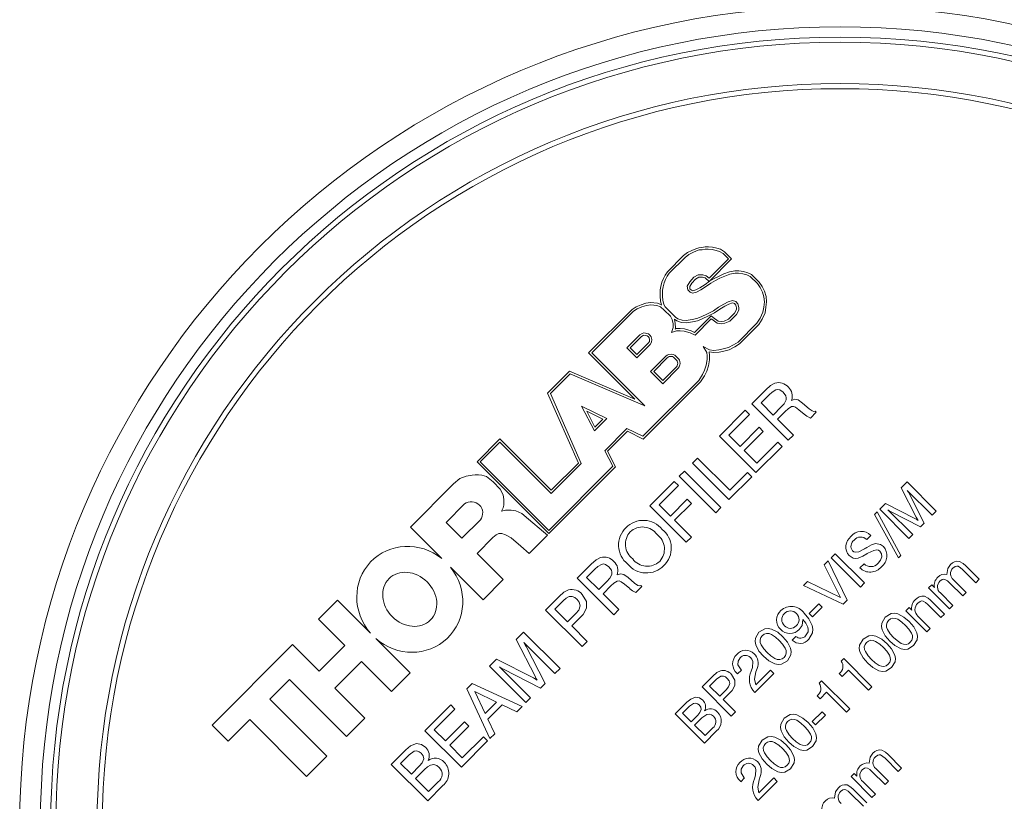
# Paper-space layout 'Sheet1' of a CAD drawing. Units: millimetres. Extents: x 2 to 278, y 1 to 215.
# Drawn here: x 208 to 231, y 153 to 172 of the extents above; entities that cross this region are included whole.
import ezdxf

# ---------------------------------------------------------------- set-up
doc = ezdxf.new("R2010")
doc.units = ezdxf.units.MM

psp = doc.layouts.new('Sheet1')

# ---------------------------------------------------------------- linework, layer by layer
at = {"color": 7, "linetype": 'Continuous', "lineweight": 0}
for p, q in [((223.613838, 165.992818), (223.708251, 166.064669)), ((223.708251, 166.064669), (223.812768, 166.120061)), ((223.73825, 166.017756), (223.83588, 166.069497)), ((223.812768, 166.120061), (223.90991, 166.157749)), ((223.83588, 166.069497), (223.929446, 166.105797)), ((223.90991, 166.157749), (223.983851, 166.184678)), ((223.929446, 166.105797), (223.996078, 166.130065)), ((223.983851, 166.184678), (224.05669, 166.191342)), ((223.996078, 166.130065), (224.063806, 166.136261)), ((224.05669, 166.191342), (224.13461, 166.204373)), ((224.063806, 166.136261), (224.139235, 166.148876)), ((224.13461, 166.204373), (224.214918, 166.20442)), ((224.139235, 166.148876), (224.212271, 166.148919)), ((224.212271, 166.148919), (224.308235, 166.139687)), ((224.214918, 166.20442), (224.317024, 166.194598)), ((224.308235, 166.139687), (224.404529, 166.117998)), ((224.317024, 166.194598), (224.418795, 166.171675)), ((224.404529, 166.117998), (224.483348, 166.093791)), ((224.418795, 166.171675), (224.506094, 166.144864)), ((224.483348, 166.093791), (224.573355, 166.039835)), ((224.506094, 166.144864), (224.607755, 166.083922)), ((224.573355, 166.039835), (224.701443, 165.911806)), ((224.607755, 166.083922), (224.779932, 165.911824)), ((223.224057, 165.602857), (223.613838, 165.992818)), ((223.267012, 165.567324), (223.650437, 165.950927)), ((223.650437, 165.950927), (223.73825, 166.017756)), ((224.701443, 165.911806), (224.231894, 165.44204)), ((224.779932, 165.911824), (224.233451, 165.36509)), ((223.167132, 165.519126), (223.224057, 165.602857)), ((223.215299, 165.491259), (223.267012, 165.567324)), ((224.589649, 165.547715), (224.723517, 165.596766)), ((224.723517, 165.596766), (224.856091, 165.623357)), ((224.73861, 165.543188), (224.861618, 165.567861)), ((224.856091, 165.623357), (224.950262, 165.623411)), ((224.861618, 165.567861), (224.946349, 165.567909)), ((224.946349, 165.567909), (225.054273, 165.552554)), ((224.950262, 165.623411), (225.065963, 165.60695)), ((225.065963, 165.60695), (225.169093, 165.577068)), ((225.169093, 165.577068), (225.261681, 165.532539)), ((223.065062, 165.246038), (223.090332, 165.34806)), ((223.090332, 165.34806), (223.128303, 165.439128)), ((223.119236, 165.233915), (223.143187, 165.330608)), ((223.128303, 165.439128), (223.167132, 165.519126)), ((223.143187, 165.330608), (223.178921, 165.416312)), ((223.178921, 165.416312), (223.215299, 165.491259)), ((223.766232, 165.359319), (223.705538, 165.255767)), ((223.810974, 165.325899), (223.763028, 165.244096)), ((223.866952, 165.466797), (223.766232, 165.359319)), ((223.90196, 165.422991), (223.810974, 165.325899)), ((223.969561, 165.527004), (223.866952, 165.466797)), ((223.984656, 165.471513), (223.90196, 165.422991)), ((224.083039, 165.527069), (223.969561, 165.527004)), ((224.075638, 165.471565), (223.984656, 165.471513)), ((224.135787, 165.455195), (224.075638, 165.471565)), ((224.163451, 165.505185), (224.083039, 165.527069)), ((224.233451, 165.36509), (224.135787, 165.455195)), ((224.137145, 165.29546), (224.246248, 165.372532)), ((224.231894, 165.44204), (224.163451, 165.505185)), ((224.168435, 165.249613), (224.276588, 165.326012)), ((224.246248, 165.372532), (224.360004, 165.440845)), ((224.276588, 165.326012), (224.386477, 165.392005)), ((224.360004, 165.440845), (224.473349, 165.495962)), ((224.386477, 165.392005), (224.496773, 165.445638)), ((224.473349, 165.495962), (224.589649, 165.547715)), ((224.496773, 165.445638), (224.610502, 165.496248)), ((224.610502, 165.496248), (224.73861, 165.543188)), ((225.054273, 165.552554), (225.149206, 165.525047)), ((225.149206, 165.525047), (225.229121, 165.486613)), ((225.229121, 165.486613), (225.402794, 165.31302)), ((225.261681, 165.532539), (225.445772, 165.348533)), ((225.445772, 165.348533), (225.515361, 165.24583)), ((223.048407, 165.077643), (223.048417, 165.16285)), ((223.048417, 165.16285), (223.065062, 165.246038)), ((223.103907, 165.076431), (223.103916, 165.157349)), ((223.103916, 165.157349), (223.119236, 165.233915)), ((223.705538, 165.255767), (223.717561, 165.163508)), ((223.717561, 165.163508), (223.775938, 165.105159)), ((223.763028, 165.244096), (223.770155, 165.189409)), ((223.770155, 165.189409), (223.807608, 165.151974)), ((223.775938, 165.105159), (223.834939, 165.079905)), ((223.807608, 165.151974), (223.838054, 165.138943)), ((223.834939, 165.079905), (223.92993, 165.109187)), ((223.838054, 165.138943), (223.909193, 165.160872)), ((223.909193, 165.160872), (224.007903, 165.210281)), ((223.92993, 165.109187), (224.035692, 165.162126)), ((224.007903, 165.210281), (224.137145, 165.29546)), ((224.035692, 165.162126), (224.168435, 165.249613)), ((225.402794, 165.31302), (225.467359, 165.217731)), ((225.467359, 165.217731), (225.52305, 165.106357)), ((225.515361, 165.24583), (225.574653, 165.127252)), ((225.52305, 165.106357), (225.559868, 164.989743)), ((225.574653, 165.127252), (225.614478, 165.001115)), ((222.701797, 164.838412), (222.816775, 164.852391)), ((222.816775, 164.852391), (222.983825, 164.839123)), ((223.045145, 165.002824), (223.048407, 165.077643)), ((223.055132, 164.899506), (223.045145, 165.002824)), ((223.083485, 164.795518), (223.055132, 164.899506)), ((223.100762, 165.004291), (223.103907, 165.076431)), ((223.10992, 164.909549), (223.100762, 165.004291)), ((223.137031, 164.810114), (223.10992, 164.909549)), ((224.692057, 164.870708), (224.586332, 164.817788)), ((224.801379, 164.902509), (224.692057, 164.870708)), ((224.801152, 164.844642), (224.712395, 164.818824)), ((224.849472, 164.830173), (224.801152, 164.844642)), ((224.880842, 164.878715), (224.801379, 164.902509)), ((224.931529, 164.820251), (224.880842, 164.878715)), ((225.57201, 164.87427), (225.55645, 164.746787)), ((225.559868, 164.989743), (225.57201, 164.87427)), ((225.627865, 164.873805), (225.611448, 164.739305)), ((225.614478, 165.001115), (225.627865, 164.873805)), ((221.314805, 163.635226), (222.368535, 164.689443)), ((221.393294, 163.635244), (222.403576, 164.645993)), ((222.368535, 164.689443), (222.462519, 164.749911)), ((222.403576, 164.645993), (222.488508, 164.700636)), ((222.462519, 164.749911), (222.587356, 164.802543)), ((222.488508, 164.700636), (222.60648, 164.750375)), ((222.587356, 164.802543), (222.701797, 164.838412)), ((222.60648, 164.750375), (222.713544, 164.783931)), ((222.713544, 164.783931), (222.817939, 164.796623)), ((222.817939, 164.796623), (222.970355, 164.784518)), ((222.970355, 164.784518), (223.052101, 164.74953)), ((222.983825, 164.839123), (223.080972, 164.797542)), ((223.052101, 164.74953), (223.146994, 164.673051)), ((223.080972, 164.797542), (223.083485, 164.795518)), ((223.17163, 164.752458), (223.137031, 164.810114)), ((223.146994, 164.673051), (223.29639, 164.523724)), ((223.422932, 164.501272), (223.17163, 164.752458)), ((224.33655, 164.657557), (224.197945, 164.581879)), ((224.365022, 164.609869), (224.222476, 164.532039)), ((224.463603, 164.740208), (224.33655, 164.657557)), ((224.493564, 164.693489), (224.365022, 164.609869)), ((224.586332, 164.817788), (224.463603, 164.740208)), ((224.613648, 164.769396), (224.493564, 164.693489)), ((224.712395, 164.818824), (224.613648, 164.769396)), ((224.848706, 164.596139), (224.895681, 164.690095)), ((224.881835, 164.792845), (224.849472, 164.830173)), ((224.900656, 164.730617), (224.881835, 164.792845)), ((224.894322, 164.56327), (224.949601, 164.673834)), ((224.895681, 164.690095), (224.900656, 164.730617)), ((224.957169, 164.735475), (224.931529, 164.820251)), ((224.949601, 164.673834), (224.957169, 164.735475)), ((225.537905, 164.623245), (225.47005, 164.475195)), ((225.591626, 164.60725), (225.518879, 164.448528)), ((225.55645, 164.746787), (225.537905, 164.623245)), ((225.611448, 164.739305), (225.591626, 164.60725)), ((223.29639, 164.523724), (223.337251, 164.447847)), ((223.337251, 164.447847), (223.35942, 164.340588)), ((223.392473, 164.454865), (223.414802, 164.346836)), ((223.452759, 164.413648), (223.392473, 164.454865)), ((223.478909, 164.463001), (223.422932, 164.501272)), ((223.565618, 164.369251), (223.452759, 164.413648)), ((223.576889, 164.424458), (223.478909, 164.463001)), ((223.684834, 164.365914), (223.565618, 164.369251)), ((223.681301, 164.421535), (223.576889, 164.424458)), ((223.821794, 164.44347), (223.681301, 164.421535)), ((223.831869, 164.388871), (223.684834, 164.365914)), ((223.93556, 164.467728), (223.821794, 164.44347)), ((223.952393, 164.41457), (223.831869, 164.388871)), ((223.881253, 164.132941), (224.281612, 164.533485)), ((223.893734, 164.066922), (224.285751, 164.459119)), ((224.039428, 164.512044), (223.93556, 164.467728)), ((224.061507, 164.461124), (223.952393, 164.41457)), ((224.197945, 164.581879), (224.039428, 164.512044)), ((224.222476, 164.532039), (224.061507, 164.461124)), ((224.281612, 164.533485), (224.33257, 164.492745)), ((224.285751, 164.459119), (224.29868, 164.448783)), ((224.29868, 164.448783), (224.429189, 164.351804)), ((224.33257, 164.492745), (224.451225, 164.404575)), ((224.451225, 164.404575), (224.523252, 164.393536)), ((224.523252, 164.393536), (224.59862, 164.405173)), ((224.59862, 164.405173), (224.7023, 164.449666)), ((224.614042, 164.351398), (224.734002, 164.402876)), ((224.7023, 164.449666), (224.848706, 164.596139)), ((224.734002, 164.402876), (224.894322, 164.56327)), ((225.47005, 164.475195), (225.392837, 164.35472)), ((225.518879, 164.448528), (225.436329, 164.319725)), ((223.361294, 164.25082), (223.319681, 164.126)), ((223.319681, 164.126), (223.44523, 164.167921)), ((223.35942, 164.340588), (223.361294, 164.25082)), ((223.416983, 164.242377), (223.407463, 164.213823)), ((223.407463, 164.213823), (223.435265, 164.223105)), ((223.414802, 164.346836), (223.416983, 164.242377)), ((223.435265, 164.223105), (223.53374, 164.226559)), ((223.44523, 164.167921), (223.532048, 164.170965)), ((223.532048, 164.170965), (223.626676, 164.161862)), ((223.53374, 164.226559), (223.637181, 164.216608)), ((223.626676, 164.161862), (223.775796, 164.118454)), ((223.637181, 164.216608), (223.794741, 164.170743)), ((223.794741, 164.170743), (223.881253, 164.132941)), ((224.429189, 164.351804), (224.523283, 164.337382)), ((224.523283, 164.337382), (224.614042, 164.351398)), ((225.392837, 164.35472), (224.937199, 163.898872)), ((225.436329, 164.319725), (224.971788, 163.85497)), ((222.558432, 164.07519), (222.241555, 163.758168)), ((222.593803, 164.032071), (222.320044, 163.758186)), ((222.608102, 164.108329), (222.558432, 164.07519)), ((222.632725, 164.05804), (222.593803, 164.032071)), ((222.652251, 164.123071), (222.608102, 164.108329)), ((222.655017, 164.065483), (222.632725, 164.05804)), ((222.763584, 164.097443), (222.652251, 164.123071)), ((222.735613, 164.04693), (222.655017, 164.065483)), ((222.761801, 164.020754), (222.735613, 164.04693)), ((222.779682, 163.996919), (222.761801, 164.020754)), ((222.803827, 164.057217), (222.763584, 164.097443)), ((222.763979, 163.874866), (222.785554, 163.914937)), ((222.791406, 163.955874), (222.779682, 163.996919)), ((222.785554, 163.914937), (222.791406, 163.955874)), ((222.830231, 164.022023), (222.803827, 164.057217)), ((222.808988, 163.841388), (222.839099, 163.897315)), ((222.848023, 163.959736), (222.830231, 164.022023)), ((222.839099, 163.897315), (222.848023, 163.959736)), ((223.775796, 164.118454), (223.893734, 164.066922)), ((224.937199, 163.898872), (224.825538, 163.830574)), ((222.241555, 163.758168), (222.483792, 163.516043)), ((222.320044, 163.758186), (222.483774, 163.594532)), ((222.483774, 163.594532), (222.763979, 163.874866)), ((222.483792, 163.516043), (222.808988, 163.841388)), ((224.244094, 163.712703), (224.086541, 163.792589)), ((224.086541, 163.792589), (224.177065, 163.646382)), ((224.231401, 163.658476), (224.244234, 163.568578)), ((224.350097, 163.640951), (224.231401, 163.658476)), ((224.351248, 163.696882), (224.244094, 163.712703)), ((224.47627, 163.654305), (224.350097, 163.640951)), ((224.467875, 163.709226), (224.351248, 163.696882)), ((224.577785, 163.731271), (224.467875, 163.709226)), ((224.589994, 163.677115), (224.47627, 163.654305)), ((224.701448, 163.762257), (224.577785, 163.731271)), ((224.721914, 163.71017), (224.589994, 163.677115)), ((224.825538, 163.830574), (224.701448, 163.762257)), ((224.853415, 163.782568), (224.721914, 163.71017)), ((224.971788, 163.85497), (224.853415, 163.782568)), ((222.436842, 162.513708), (221.314805, 163.635226)), ((222.679772, 162.34936), (221.393294, 163.635244)), ((223.181814, 163.554772), (222.813599, 163.186387)), ((223.21787, 163.512338), (222.892088, 163.186406)), ((223.214265, 163.578087), (223.181814, 163.554772)), ((223.250344, 163.597393), (223.214265, 163.578087)), ((223.243677, 163.530879), (223.21787, 163.512338)), ((223.267462, 163.543606), (223.243677, 163.530879)), ((223.31905, 163.60602), (223.250344, 163.597393)), ((223.316871, 163.549811), (223.267462, 163.543606)), ((223.343142, 163.54442), (223.316871, 163.549811)), ((223.360682, 163.597477), (223.31905, 163.60602)), ((223.368317, 163.532686), (223.343142, 163.54442)), ((223.400476, 163.578929), (223.360682, 163.597477)), ((223.456778, 163.445321), (223.368317, 163.532686)), ((223.500762, 163.479886), (223.400476, 163.578929)), ((223.46265, 163.435535), (223.456778, 163.445321)), ((223.4701, 163.413432), (223.46265, 163.435535)), ((223.473275, 163.383772), (223.4701, 163.413432)), ((223.513326, 163.458948), (223.500762, 163.479886)), ((223.524637, 163.425391), (223.513326, 163.458948)), ((223.52932, 163.381642), (223.524637, 163.425391)), ((224.188723, 163.473429), (224.162421, 163.337458)), ((224.177065, 163.646382), (224.188733, 163.56464)), ((224.188733, 163.56464), (224.188723, 163.473429)), ((224.244222, 163.468107), (224.216285, 163.323682)), ((224.244234, 163.568578), (224.244222, 163.468107)), ((220.320946, 162.660074), (220.852469, 163.191842)), ((220.852469, 163.191842), (222.436842, 162.513708)), ((222.813599, 163.186387), (223.111196, 162.888929)), ((222.892088, 163.186406), (223.111177, 162.967417)), ((223.111177, 162.967417), (223.440015, 163.296408)), ((223.111196, 162.888929), (223.483737, 163.261643)), ((223.440015, 163.296408), (223.457725, 163.324757)), ((223.457725, 163.324757), (223.468166, 163.356111)), ((223.468166, 163.356111), (223.473275, 163.383772)), ((223.483737, 163.261643), (223.508296, 163.300956)), ((223.508296, 163.300956), (223.522042, 163.342237)), ((223.522042, 163.342237), (223.52932, 163.381642)), ((224.12338, 163.215455), (224.075781, 163.108208)), ((224.162421, 163.337458), (224.12338, 163.215455)), ((224.175325, 163.195683), (224.124507, 163.081183)), ((224.216285, 163.323682), (224.175325, 163.195683)), ((220.387047, 162.647699), (220.865165, 163.126037)), ((220.865165, 163.126037), (222.679772, 162.34936)), ((223.980731, 162.967795), (222.627758, 161.614198)), ((224.075781, 163.108208), (223.980731, 162.967795)), ((224.124507, 163.081183), (224.023725, 162.932303)), ((224.023725, 162.932303), (222.638889, 161.546828)), ((225.266454, 162.401027), (225.604915, 162.739644)), ((221.067268, 160.966229), (220.320946, 162.660074)), ((221.13337, 160.953854), (220.387047, 162.647699)), ((225.687984, 162.618731), (225.491846, 162.422503)), ((221.141248, 162.347227), (221.754252, 162.044942)), ((221.454164, 161.744715), (221.141248, 162.347227)), ((221.268519, 162.222585), (221.660257, 162.029411)), ((221.468487, 161.837553), (221.268519, 162.222585)), ((224.484738, 161.61895), (225.109261, 162.243762)), ((225.109261, 162.243762), (225.211271, 162.141799)), ((226.150541, 161.517348), (225.266454, 162.401027)), ((225.491846, 162.422503), (225.786542, 162.127944)), ((225.786542, 162.127944), (225.982679, 162.324171)), ((226.535501, 162.150427), (226.407816, 162.257164)), ((226.495778, 162.418485), (226.655163, 162.281124)), ((226.805324, 162.222375), (226.830295, 162.197416)), ((221.754252, 162.044942), (221.454164, 161.744715)), ((221.660257, 162.029411), (221.468487, 161.837553)), ((225.211271, 162.141799), (224.711369, 161.641666)), ((226.075662, 162.213176), (225.889791, 162.02722)), ((225.889791, 162.02722), (226.275163, 161.642027)), ((226.53922, 162.146709), (226.535501, 162.150427)), ((226.830295, 162.197416), (226.686555, 162.053609)), ((222.24267, 161.804093), (221.703483, 161.264657)), ((222.627758, 161.614198), (222.24267, 161.804093)), ((224.983396, 161.369764), (225.445062, 161.831643)), ((225.445062, 161.831643), (225.547072, 161.72968)), ((218.609819, 160.993528), (219.164563, 161.548529)), ((219.164563, 161.548529), (220.407505, 160.30616)), ((222.253801, 161.736723), (221.771469, 161.254167)), ((222.638889, 161.546828), (222.253801, 161.736723)), ((225.368825, 160.735271), (224.484738, 161.61895)), ((224.711369, 161.641666), (224.983396, 161.369764)), ((225.547072, 161.72968), (225.085406, 161.267802)), ((226.275163, 161.642027), (226.150541, 161.517348)), ((218.688308, 160.993546), (219.164582, 161.47004)), ((219.164582, 161.47004), (220.407523, 160.227672)), ((225.085406, 161.267802), (225.391436, 160.961913)), ((226.003261, 161.37), (225.368825, 160.735271)), ((225.391436, 160.961913), (225.901251, 161.471963)), ((225.901251, 161.471963), (226.003261, 161.37)), ((221.703483, 161.264657), (221.900056, 160.886161)), ((221.771469, 161.254167), (221.968043, 160.875671)), ((223.827642, 160.961551), (223.952264, 161.08623)), ((223.952264, 161.08623), (224.734341, 160.304515)), ((220.348634, 159.255516), (218.609819, 160.993528)), ((220.348616, 159.334004), (218.688308, 160.993546)), ((221.900056, 160.886161), (220.348616, 159.334004)), ((221.968043, 160.875671), (220.348634, 159.255516)), ((220.407505, 160.30616), (221.067268, 160.966229)), ((220.407523, 160.227672), (221.13337, 160.953854)), ((224.71173, 160.077873), (223.827642, 160.961551)), ((218.041964, 160.459625), (218.193234, 160.587085)), ((218.193234, 160.587085), (218.34858, 160.649337)), ((218.34858, 160.649337), (218.495753, 160.674829)), ((218.495753, 160.674829), (218.565958, 160.682402)), ((218.565958, 160.682402), (218.643356, 160.677508)), ((218.643356, 160.677508), (218.730596, 160.670984)), ((218.730596, 160.670984), (218.838062, 160.635223)), ((218.838062, 160.635223), (219.005223, 160.507948)), ((223.510424, 160.644187), (223.635046, 160.768865)), ((224.394512, 159.760508), (223.510424, 160.644187)), ((223.635046, 160.768865), (224.519133, 159.885187)), ((225.266862, 160.63326), (224.71173, 160.077873)), ((224.734341, 160.304515), (225.164852, 160.735223)), ((225.164852, 160.735223), (225.266862, 160.63326)), ((216.995, 159.412179), (218.041964, 160.459625)), ((219.005223, 160.507948), (219.172379, 160.332908)), ((219.172379, 160.332908), (219.244009, 160.197615)), ((222.796683, 159.930116), (223.385803, 160.519508)), ((223.487813, 160.417544), (223.023315, 159.952832)), ((223.385803, 160.519508), (223.487813, 160.417544)), ((228.88773, 160.365815), (229.030195, 160.508346)), ((229.253913, 159.65001), (228.88773, 160.365815)), ((229.030195, 160.508346), (229.737465, 159.801402)), ((219.244009, 160.197615), (219.255937, 160.082191)), ((219.255937, 160.082191), (219.263882, 159.946863)), ((223.295342, 159.680931), (223.700893, 160.086669)), ((223.700893, 160.086669), (223.802903, 159.984706)), ((229.637768, 159.701659), (229.0352, 160.303948)), ((229.08097, 160.225911), (229.447437, 159.51124)), ((217.858956, 159.52791), (218.305914, 159.975075)), ((219.243972, 159.879185), (219.204159, 159.799554)), ((219.263882, 159.946863), (219.243972, 159.879185)), ((223.680771, 159.046437), (222.796683, 159.930116)), ((223.023315, 159.952832), (223.295342, 159.680931)), ((223.802903, 159.984706), (223.397352, 159.578968)), ((224.519133, 159.885187), (224.394512, 159.760508)), ((228.368568, 159.846413), (228.507351, 159.985261)), ((229.075838, 159.13947), (228.368568, 159.846413)), ((228.507351, 159.985261), (229.221342, 159.617424)), ((219.204159, 159.799554), (219.303671, 159.819514)), ((219.303671, 159.819514), (219.435025, 159.82357)), ((219.435025, 159.82357), (219.554433, 159.807718)), ((219.554433, 159.807718), (219.69374, 159.740132)), ((219.69374, 159.740132), (219.85692, 159.608873)), ((219.85692, 159.608873), (220.223079, 159.298615)), ((228.244088, 159.721876), (228.305125, 159.78294)), ((228.822114, 158.668007), (228.244088, 159.721876)), ((228.305125, 159.78294), (228.880742, 158.726663)), ((228.563904, 159.832436), (229.166472, 159.230145)), ((229.356803, 159.420564), (228.641396, 159.786134)), ((229.737465, 159.801402), (229.637768, 159.701659)), ((217.75656, 158.65097), (216.995, 159.412179)), ((218.244809, 159.142235), (217.858956, 159.52791)), ((218.691341, 159.588973), (218.244809, 159.142235)), ((223.397352, 159.578968), (223.805392, 159.171116)), ((229.447437, 159.51124), (229.356803, 159.420564)), ((218.993123, 159.15859), (218.610962, 158.776252)), ((219.07274, 159.223691), (218.993123, 159.15859)), ((219.14232, 159.260033), (219.07274, 159.223691)), ((219.213406, 159.255538), (219.14232, 159.260033)), ((219.301127, 159.228366), (219.213406, 159.255538)), ((219.43724, 159.149798), (219.301127, 159.228366)), ((219.670137, 158.950289), (219.43724, 159.149798)), ((220.314618, 159.21508), (219.876724, 158.776984)), ((220.223079, 159.298615), (220.314618, 159.21508)), ((223.805392, 159.171116), (223.680771, 159.046437)), ((228.151143, 159.21178), (228.051871, 159.111612)), ((229.166472, 159.230145), (229.075838, 159.13947)), ((219.876724, 158.776984), (219.670137, 158.950289)), ((218.610962, 158.776252), (219.247749, 158.139759)), ((227.190329, 158.66763), (227.290026, 158.767373)), ((227.897599, 157.960687), (227.190329, 158.66763)), ((227.290026, 158.767373), (227.997296, 158.06043)), ((228.880742, 158.726663), (228.822114, 158.668007)), ((218.758104, 157.649888), (217.968712, 158.438916)), ((221.040654, 158.173275), (221.379114, 158.511893)), ((227.019116, 158.496338), (227.117822, 158.59509)), ((227.416479, 157.709717), (227.019116, 158.496338)), ((227.117822, 158.59509), (227.580381, 157.643322)), ((227.888427, 158.423024), (227.988124, 158.522767)), ((230.450828, 158.472059), (230.775843, 158.147193)), ((221.924741, 157.289596), (221.040654, 158.173275)), ((221.462183, 158.39098), (221.266046, 158.194752)), ((221.266046, 158.194752), (221.560742, 157.900192)), ((222.269977, 158.190734), (222.429363, 158.053372)), ((230.694273, 158.065585), (230.376483, 158.383228)), ((219.247749, 158.139759), (218.758104, 157.649888)), ((221.560742, 157.900192), (221.756879, 158.09642)), ((221.849861, 157.985425), (221.663991, 157.799469)), ((222.3097, 157.922675), (222.182016, 158.029412)), ((222.604495, 157.969664), (222.460755, 157.825858)), ((222.579523, 157.994623), (222.604495, 157.969664)), ((226.519639, 157.996631), (226.619903, 158.096941)), ((227.480683, 157.543578), (226.519639, 157.996631)), ((226.619903, 158.096941), (227.416479, 157.709717)), ((227.997296, 158.06043), (227.897599, 157.960687)), ((229.552053, 157.938405), (229.629941, 158.016329)), ((230.059836, 157.430855), (229.552053, 157.938405)), ((229.629941, 158.016329), (229.693981, 157.952319)), ((230.377054, 157.74822), (230.059265, 158.065863)), ((230.153303, 158.135009), (230.458625, 157.829828)), ((230.775843, 158.147193), (230.694273, 158.065585)), ((220.270266, 157.402533), (220.597575, 157.729992)), ((221.663991, 157.799469), (222.049363, 157.414275)), ((222.31342, 157.918957), (222.3097, 157.922675)), ((229.836085, 157.817644), (230.141407, 157.512463)), ((230.458625, 157.829828), (230.377054, 157.74822)), ((215.230452, 157.640891), (214.769081, 157.179307)), ((216.03104, 156.840673), (215.230452, 157.640891)), ((220.704896, 157.633342), (220.496898, 157.425249)), ((226.655778, 157.316752), (226.891426, 157.552508)), ((226.973034, 157.470938), (226.737386, 157.235181)), ((226.891426, 157.552508), (226.973034, 157.470938)), ((227.580381, 157.643322), (227.480683, 157.543578)), ((228.999187, 157.385283), (229.077075, 157.463208)), ((229.077075, 157.463208), (229.142531, 157.397781)), ((229.851378, 157.222302), (229.53288, 157.540653)), ((229.597449, 157.639255), (229.932949, 157.30391)), ((230.141407, 157.512463), (230.059836, 157.430855)), ((221.154354, 156.518853), (220.270266, 157.402533)), ((220.496898, 157.425249), (220.802928, 157.11936)), ((220.802928, 157.11936), (221.002075, 157.318598)), ((222.049363, 157.414275), (221.924741, 157.289596)), ((226.737386, 157.235181), (226.655778, 157.316752)), ((229.50697, 156.877734), (228.999187, 157.385283)), ((229.293703, 157.254044), (229.588541, 156.959342)), ((229.932949, 157.30391), (229.851378, 157.222302)), ((214.769081, 157.179307), (215.405065, 156.543616)), ((221.085144, 157.197685), (220.904939, 157.017397)), ((220.904939, 157.017397), (221.278975, 156.643533)), ((219.559712, 156.69165), (219.737793, 156.869814)), ((219.737793, 156.869814), (220.62188, 155.986134)), ((226.24798, 156.673009), (226.338614, 156.763684)), ((229.588541, 156.959342), (229.50697, 156.877734)), ((214.139941, 156.563853), (212.189599, 154.612611)), ((214.782913, 155.921177), (214.139941, 156.563853)), ((215.405065, 156.543616), (214.782913, 155.921177)), ((216.991638, 155.880517), (216.159211, 156.71256)), ((220.017441, 155.796894), (219.559712, 156.69165)), ((220.497259, 155.861455), (219.744049, 156.614317)), ((219.801262, 156.51677), (220.259345, 155.623431)), ((221.278975, 156.643533), (221.154354, 156.518853)), ((215.167296, 155.50901), (215.810419, 156.15243)), ((215.810419, 156.15243), (216.537258, 155.425927)), ((218.91076, 156.042398), (219.084238, 156.215957)), ((219.794847, 155.158719), (218.91076, 156.042398)), ((219.084238, 156.215957), (219.976727, 155.756161)), ((219.154929, 156.024926), (219.908139, 155.272063)), ((227.43355, 156.163491), (227.494586, 156.224556)), ((227.494586, 156.224556), (228.174653, 155.544802)), ((216.537258, 155.425927), (216.991638, 155.880517)), ((220.146053, 155.510087), (219.251794, 155.967049)), ((220.62188, 155.986134), (220.497259, 155.861455)), ((224.063463, 155.539321), (224.32531, 155.801288)), ((224.92461, 155.856811), (224.91285, 155.868565)), ((225.015244, 155.947486), (224.92461, 155.856811)), ((225.007309, 155.955417), (225.015244, 155.947486)), ((225.256051, 155.924312), (225.28096, 156.012423)), ((225.803958, 155.866079), (225.341726, 155.403634)), ((225.362647, 155.587781), (225.72235, 155.94765)), ((225.395559, 155.987377), (225.368383, 155.901816)), ((225.72235, 155.94765), (225.803958, 155.866079)), ((227.458425, 155.789405), (227.385884, 155.861912)), ((227.612502, 155.943553), (227.458425, 155.789405)), ((228.093083, 155.463194), (227.612502, 155.943553)), ((213.587603, 155.242489), (214.062955, 155.718061)), ((214.062955, 155.718061), (215.446745, 154.33491)), ((218.360938, 155.492323), (218.492818, 155.624263)), ((218.492818, 155.624263), (219.704213, 155.068043)), ((220.259345, 155.623431), (220.146053, 155.510087)), ((224.411166, 155.723968), (224.244768, 155.557494)), ((224.244768, 155.557494), (224.489593, 155.312782)), ((226.898811, 155.628505), (226.959847, 155.689569)), ((226.959847, 155.689569), (227.639914, 155.009816)), ((228.174653, 155.544802), (228.093083, 155.463194)), ((215.894134, 154.782507), (215.167296, 155.50901)), ((218.922496, 154.285966), (218.360938, 155.492323)), ((218.554302, 155.430397), (218.810277, 154.899099)), ((219.083948, 155.172897), (218.554302, 155.430397)), ((224.770733, 154.832377), (224.063463, 155.539321)), ((224.489593, 155.312782), (224.64891, 155.472173)), ((224.715365, 155.375443), (224.571201, 155.231212)), ((225.341726, 155.403634), (225.3362, 155.409157)), ((226.923685, 155.254419), (226.851145, 155.326926)), ((227.077763, 155.408567), (226.923685, 155.254419)), ((227.558344, 154.928208), (227.077763, 155.408567)), ((214.971392, 153.859339), (213.587603, 155.242489)), ((217.347326, 154.478243), (217.97185, 155.103055)), ((217.97185, 155.103055), (218.07386, 155.001092)), ((218.810277, 154.899099), (219.083948, 155.172897)), ((219.221185, 155.106177), (218.87529, 154.760121)), ((219.574812, 154.938582), (219.221185, 155.106177)), ((219.704213, 155.068043), (219.574812, 154.938582)), ((219.908139, 155.272063), (219.794847, 155.158719)), ((223.4109, 154.886456), (223.691298, 155.166984)), ((223.760586, 155.073087), (223.592205, 154.904629)), ((224.571201, 155.231212), (224.87043, 154.93212)), ((218.07386, 155.001092), (217.573958, 154.50096)), ((224.11817, 154.179513), (223.4109, 154.886456)), ((223.592205, 154.904629), (223.800759, 154.696171)), ((223.800759, 154.696171), (223.961776, 154.857262)), ((224.87043, 154.93212), (224.770733, 154.832377)), ((226.733438, 154.701381), (226.969086, 154.937137)), ((227.050694, 154.855567), (226.815046, 154.61981)), ((226.969086, 154.937137), (227.050694, 154.855567)), ((227.639914, 155.009816), (227.558344, 154.928208)), ((212.189599, 154.612611), (212.580974, 154.221417)), ((212.580974, 154.221417), (213.105259, 154.745945)), ((213.105259, 154.745945), (214.482059, 153.36978)), ((215.446745, 154.33491), (215.894134, 154.782507)), ((217.845985, 154.229058), (218.307651, 154.690937)), ((218.409661, 154.588974), (217.947995, 154.127095)), ((218.307651, 154.690937), (218.409661, 154.588974)), ((218.87529, 154.760121), (219.042339, 154.405863)), ((224.058112, 154.790426), (223.882367, 154.614601)), ((223.882367, 154.614601), (224.136259, 154.360826)), ((226.815046, 154.61981), (226.733438, 154.701381)), ((218.231414, 153.594564), (217.347326, 154.478243)), ((217.573958, 154.50096), (217.845985, 154.229058)), ((219.042339, 154.405863), (218.922496, 154.285966)), ((224.412305, 154.473783), (224.11817, 154.179513)), ((224.136259, 154.360826), (224.322483, 154.547136)), ((217.947995, 154.127095), (218.254026, 153.821206)), ((218.865851, 154.229293), (218.231414, 153.594564)), ((218.254026, 153.821206), (218.763841, 154.331256)), ((218.763841, 154.331256), (218.865851, 154.229293)), ((216.531623, 153.662163), (216.88212, 154.012822)), ((216.96873, 153.895452), (216.758255, 153.684879)), ((228.570798, 153.898094), (228.895813, 153.573229)), ((214.482059, 153.36978), (214.971392, 153.859339)), ((217.41571, 152.778483), (216.531623, 153.662163)), ((216.758255, 153.684879), (217.018947, 153.424307)), ((228.814243, 153.491621), (228.496453, 153.809264)), ((217.018947, 153.424307), (217.220218, 153.62567)), ((217.340638, 153.542126), (217.120956, 153.322344)), ((225.333711, 153.308941), (225.35862, 153.397052)), ((227.672023, 153.36444), (227.749911, 153.442365)), ((227.749911, 153.442365), (227.813951, 153.378355)), ((228.497025, 153.174256), (228.179235, 153.491899)), ((228.273273, 153.561045), (228.578595, 153.255864)), ((228.895813, 153.573229), (228.814243, 153.491621)), ((217.120956, 153.322344), (217.438321, 153.005125)), ((217.438321, 153.005125), (217.671102, 153.238013)), ((225.00227, 153.24144), (224.99051, 153.253194)), ((225.092904, 153.332116), (225.00227, 153.24144)), ((225.08497, 153.340046), (225.092904, 153.332116)), ((225.881619, 153.250709), (225.419386, 152.788263)), ((225.440308, 152.97241), (225.80001, 153.332279)), ((225.473219, 153.372007), (225.446043, 153.286445)), ((225.80001, 153.332279), (225.881619, 153.250709)), ((228.179807, 152.856891), (227.672023, 153.36444)), ((227.956055, 153.24368), (228.261377, 152.938499)), ((228.578595, 153.255864), (228.497025, 153.174256)), ((217.783379, 153.146322), (217.41571, 152.778483)), ((227.971349, 152.648337), (227.653559, 152.96598)), ((227.727904, 153.054811), (228.052919, 152.729945)), ((228.261377, 152.938499), (228.179807, 152.856891)), ((225.419386, 152.788263), (225.413861, 152.793786))]:
    psp.add_line(p, q, dxfattribs=at)
at = {"color": 7, "linetype": 'Continuous', "lineweight": 0, "flags": 128}
for points in [[(225.604915, 162.739644), (225.720744, 162.845026), (225.829035, 162.902237)], [(226.030758, 162.679365), (225.948404, 162.736866), (225.899105, 162.746954), (225.849613, 162.737944), (225.763072, 162.686377), (225.687984, 162.618731)], [(225.982679, 162.324171), (226.050985, 162.402293), (226.098868, 162.493883), (226.103819, 162.545347), (226.091011, 162.595489), (226.030758, 162.679365)], [(226.229818, 162.484999), (226.308487, 162.51141), (226.389243, 162.494554), (226.495778, 162.418485)], [(226.407816, 162.257164), (226.327799, 162.316302), (226.281929, 162.335423), (226.232826, 162.333634), (226.148891, 162.28071), (226.075662, 162.213176)], [(226.655163, 162.281124), (226.73283, 162.227142), (226.768643, 162.217505), (226.805324, 162.222375)], [(226.686555, 162.053609), (226.59996, 162.098919), (226.53922, 162.146709)], [(229.0352, 160.303948), (229.061654, 160.26073), (229.08097, 160.225911)], [(228.641396, 159.786134), (228.597142, 159.810631), (228.563904, 159.832436)], [(229.221342, 159.617424), (229.263839, 159.595355), (229.296142, 159.57608)], [(229.296142, 159.57608), (229.271332, 159.616825), (229.253913, 159.65001)], [(227.71028, 158.836736), (227.742447, 158.81479), (227.78035, 158.805545), (227.85758, 158.815828), (227.998523, 158.883122)], [(227.998523, 158.883122), (228.025214, 158.89908), (228.04611, 158.911745)], [(228.04611, 158.911745), (228.053018, 158.916146), (228.058573, 158.919398)], [(228.058573, 158.919398), (228.171894, 158.982601), (228.268474, 159.014067)], [(228.268474, 159.014067), (228.383468, 158.994105), (228.458724, 158.940595)], [(221.379114, 158.511893), (221.494943, 158.617274), (221.603234, 158.674485)], [(228.058325, 158.766134), (227.954188, 158.706478), (227.843674, 158.66001), (227.784676, 158.64984), (227.725475, 158.658199), (227.625317, 158.722265)], [(228.07787, 158.77832), (228.06691, 158.77152), (228.058325, 158.766134)], [(228.370219, 158.829665), (228.337261, 158.851328), (228.29857, 158.859386), (228.220529, 158.847128), (228.07787, 158.77832)], [(228.326943, 158.53531), (228.385318, 158.608372), (228.417277, 158.695803), (228.410161, 158.768454), (228.370219, 158.829665)], [(221.804957, 158.451613), (221.722604, 158.509114), (221.673305, 158.519202), (221.623813, 158.510192), (221.537271, 158.458625), (221.462183, 158.39098)], [(221.756879, 158.09642), (221.825185, 158.174542), (221.873067, 158.266131), (221.878019, 158.317596), (221.865211, 158.367738), (221.804957, 158.451613)], [(229.994486, 158.262598), (230.016003, 158.410447), (230.083951, 158.506819)], [(230.376483, 158.383228), (230.325, 158.429223), (230.265463, 158.463722), (230.231458, 158.46862), (230.198073, 158.460318), (230.14233, 158.420144)], [(230.298247, 158.582934), (230.389659, 158.529442), (230.450828, 158.472059)], [(222.004017, 158.257247), (222.082686, 158.283658), (222.163442, 158.266802), (222.269977, 158.190734)], [(222.182016, 158.029412), (222.101998, 158.08855), (222.056128, 158.107671), (222.007026, 158.105882), (221.923091, 158.052959), (221.849861, 157.985425)], [(222.429363, 158.053372), (222.507029, 157.999391), (222.542843, 157.989754), (222.579523, 157.994623)], [(230.059265, 158.065863), (230.007931, 158.111741), (229.948604, 158.146232), (229.914716, 158.151279), (229.881365, 158.143256), (229.825678, 158.103346)], [(220.597575, 157.729992), (220.715607, 157.835612), (220.826122, 157.891701)], [(221.034221, 157.658561), (220.97919, 157.704185), (220.91362, 157.73194), (220.84285, 157.727821), (220.768523, 157.688615), (220.704896, 157.633342)], [(221.159728, 157.782355), (221.265185, 157.609023), (221.266395, 157.449507)], [(222.460755, 157.825858), (222.37416, 157.871167), (222.31342, 157.918957)], [(229.453229, 157.738092), (229.540327, 157.692437), (229.597449, 157.639255)], [(221.002075, 157.318598), (221.073954, 157.403714), (221.112609, 157.506812), (221.088554, 157.590043), (221.034221, 157.658561)], [(221.266395, 157.449507), (221.179907, 157.298255), (221.085144, 157.197685)], [(229.53288, 157.540653), (229.479666, 157.58724), (229.417268, 157.619774), (229.382127, 157.621913), (229.348436, 157.611449), (229.29193, 157.569352)], [(226.534949, 157.328764), (226.65285, 157.190396), (226.73442, 157.028496), (226.750448, 156.939078), (226.741823, 156.848763), (226.649831, 156.694207)], [(228.610249, 156.650182), (228.501233, 156.776561), (228.423797, 156.923914), (228.407756, 157.005722), (228.415196, 157.08864), (228.499913, 157.230347)], [(228.499913, 157.230347), (228.641738, 157.31569), (228.724795, 157.323617), (228.806856, 157.307934), (228.954735, 157.230778), (229.081545, 157.121695)], [(226.507505, 157.174927), (226.484209, 157.028025), (226.416198, 156.93198)], [(226.572896, 156.780453), (226.630077, 156.875403), (226.63557, 156.931026), (226.625497, 156.986074), (226.576292, 157.086459), (226.507505, 157.174927)], [(228.582229, 157.149485), (228.546209, 157.101763), (228.528389, 157.044839), (228.532785, 156.98528), (228.553775, 156.929201), (228.620208, 156.829562), (228.700883, 156.740858)], [(228.990911, 157.03102), (228.90222, 157.111874), (228.802475, 157.178319), (228.746399, 157.199467), (228.686789, 157.203795), (228.62989, 157.185711), (228.582229, 157.149485)], [(229.108148, 156.623809), (229.144348, 156.671221), (229.162667, 156.727867), (229.158615, 156.787298), (229.137655, 156.843217), (229.071522, 156.942667), (228.990911, 157.03102)], [(229.081545, 157.121695), (229.190322, 156.995145), (229.267283, 156.847602), (229.282813, 156.765707), (229.274595, 156.682851), (229.189048, 156.54153)], [(225.550737, 156.282324), (225.441721, 156.408703), (225.364285, 156.556056), (225.348244, 156.637864), (225.355684, 156.720782), (225.440401, 156.862489)], [(225.440401, 156.862489), (225.582226, 156.947832), (225.665283, 156.955759), (225.747344, 156.940076), (225.895223, 156.86292), (226.022033, 156.753838)], [(225.522717, 156.781627), (225.486697, 156.733905), (225.468877, 156.676982), (225.473273, 156.617423), (225.494264, 156.561343), (225.560696, 156.461704), (225.641371, 156.373)], [(225.931399, 156.663162), (225.842708, 156.744016), (225.742963, 156.810461), (225.686887, 156.831609), (225.627277, 156.835937), (225.570378, 156.817853), (225.522717, 156.781627)], [(226.022033, 156.753838), (226.13081, 156.627287), (226.207771, 156.479745), (226.223301, 156.397849), (226.215084, 156.314993), (226.129536, 156.173672)], [(227.965174, 156.695361), (228.106999, 156.780704), (228.190055, 156.78863), (228.272116, 156.772948), (228.419996, 156.695791), (228.546805, 156.586709)], [(228.700883, 156.740858), (228.789327, 156.660537), (228.888708, 156.594502), (228.944641, 156.573728), (229.004015, 156.569802), (229.060675, 156.587781), (229.108148, 156.623809)], [(219.744049, 156.614317), (219.777117, 156.560294), (219.801262, 156.51677)], [(226.048636, 156.255951), (226.084836, 156.303363), (226.103155, 156.360009), (226.099103, 156.419441), (226.078143, 156.475359), (226.01201, 156.574809), (225.931399, 156.663162)], [(228.07551, 156.115196), (227.966494, 156.241575), (227.889057, 156.388928), (227.873017, 156.470736), (227.880456, 156.553654), (227.965174, 156.695361)], [(228.04749, 156.614499), (228.01147, 156.566777), (227.993649, 156.509853), (227.998046, 156.450294), (228.019036, 156.394215), (228.085469, 156.294576), (228.166144, 156.205871)], [(228.456172, 156.496033), (228.367481, 156.576888), (228.267735, 156.643333), (228.211659, 156.664481), (228.15205, 156.668809), (228.095151, 156.650725), (228.04749, 156.614499)], [(228.573409, 156.088823), (228.609608, 156.136235), (228.627928, 156.19288), (228.623876, 156.252312), (228.602916, 156.308231), (228.536782, 156.407681), (228.456172, 156.496033)], [(228.546805, 156.586709), (228.655583, 156.460158), (228.732543, 156.312616), (228.748074, 156.230721), (228.739856, 156.147864), (228.654309, 156.006544)], [(229.189048, 156.54153), (229.047873, 156.456578), (228.965182, 156.448837), (228.883516, 156.464509), (228.73641, 156.541542), (228.610249, 156.650182)], [(226.129536, 156.173672), (225.988361, 156.08872), (225.905671, 156.080979), (225.824004, 156.096651), (225.676898, 156.173684), (225.550737, 156.282324)], [(225.641371, 156.373), (225.729815, 156.292679), (225.829197, 156.226644), (225.885129, 156.205871), (225.944503, 156.201944), (226.001163, 156.219923), (226.048636, 156.255951)], [(219.251794, 155.967049), (219.196478, 155.99767), (219.154929, 156.024926)], [(224.982738, 156.241399), (224.934546, 156.165299), (224.933076, 156.0755), (225.007309, 155.955417)], [(225.28096, 156.012423), (225.29047, 156.15632), (225.269257, 156.209313), (225.234161, 156.254347)], [(228.654309, 156.006544), (228.513134, 155.921592), (228.430443, 155.91385), (228.348776, 155.929523), (228.20167, 156.006556), (228.07551, 156.115196)], [(228.166144, 156.205871), (228.254587, 156.12555), (228.353969, 156.059515), (228.409901, 156.038742), (228.469275, 156.034816), (228.525936, 156.052794), (228.573409, 156.088823)], [(220.070226, 155.704481), (220.039215, 155.755412), (220.017441, 155.796894)], [(224.32531, 155.801288), (224.419735, 155.885784), (224.508148, 155.930655)], [(224.674627, 155.744143), (224.630602, 155.780643), (224.578146, 155.802847), (224.52153, 155.799551), (224.411166, 155.723968)], [(224.775033, 155.843178), (224.859398, 155.704513), (224.860366, 155.5769)], [(225.368383, 155.901816), (225.332633, 155.724875), (225.362647, 155.587781)], [(219.976727, 155.756161), (220.029849, 155.728575), (220.070226, 155.704481)], [(224.64891, 155.472173), (224.706413, 155.540266), (224.737338, 155.622744), (224.718093, 155.689329), (224.674627, 155.744143)], [(224.860366, 155.5769), (224.791176, 155.455898), (224.715365, 155.375443)], [(223.691298, 155.166984), (223.787603, 155.245916), (223.903596, 155.288836), (223.999246, 155.272834), (224.078552, 155.216083)], [(223.993023, 155.102179), (223.953479, 155.132697), (223.905935, 155.147315), (223.856697, 155.140143), (223.760586, 155.073087)], [(223.961776, 154.857262), (224.012358, 154.91822), (224.040781, 154.991499), (224.029765, 155.05213), (223.993023, 155.102179)], [(224.340691, 154.827179), (224.292592, 154.864586), (224.234667, 154.882585), (224.174733, 154.87318), (224.058112, 154.790426)], [(226.052801, 154.782105), (226.194626, 154.867448), (226.277682, 154.875374), (226.359743, 154.859692), (226.507623, 154.782536), (226.634433, 154.673453)], [(226.163137, 154.20194), (226.054121, 154.328319), (225.976684, 154.475672), (225.960644, 154.55748), (225.968084, 154.640398), (226.052801, 154.782105)], [(226.135117, 154.701243), (226.099097, 154.653521), (226.081276, 154.596597), (226.085673, 154.537038), (226.106663, 154.480959), (226.173096, 154.38132), (226.253771, 154.292616)], [(226.543799, 154.582778), (226.455108, 154.663632), (226.355362, 154.730077), (226.299286, 154.751225), (226.239677, 154.755553), (226.182778, 154.737469), (226.135117, 154.701243)], [(226.634433, 154.673453), (226.74321, 154.546902), (226.82017, 154.39936), (226.835701, 154.317465), (226.827483, 154.234608), (226.741936, 154.093288)], [(226.661036, 154.175567), (226.697235, 154.222979), (226.715555, 154.279625), (226.711503, 154.339056), (226.690543, 154.394975), (226.624409, 154.494424), (226.543799, 154.582778)], [(216.88212, 154.012822), (217.002501, 154.111488), (217.147493, 154.165137), (217.267056, 154.145135), (217.366188, 154.074197)], [(225.628398, 153.666954), (225.519382, 153.793332), (225.441945, 153.940686), (225.425904, 154.022494), (225.433344, 154.105412), (225.518061, 154.247118)], [(225.518061, 154.247118), (225.659886, 154.332462), (225.742943, 154.340388), (225.825004, 154.324706), (225.972883, 154.247549), (226.099693, 154.138467)], [(225.600378, 154.166256), (225.564358, 154.118534), (225.546537, 154.061611), (225.550933, 154.002052), (225.571924, 153.945973), (225.638356, 153.846334), (225.719031, 153.757629)], [(226.009059, 154.047791), (225.920368, 154.128646), (225.820623, 154.195091), (225.764547, 154.216239), (225.704937, 154.220566), (225.648039, 154.202483), (225.600378, 154.166256)], [(226.099693, 154.138467), (226.20847, 154.011916), (226.285431, 153.864374), (226.300961, 153.782478), (226.292744, 153.699622), (226.207196, 153.558302)], [(226.741936, 154.093288), (226.600761, 154.008336), (226.51807, 154.000594), (226.436403, 154.016267), (226.289297, 154.0933), (226.163137, 154.20194)], [(226.253771, 154.292616), (226.342214, 154.212295), (226.441596, 154.146259), (226.497528, 154.125486), (226.556902, 154.12156), (226.613563, 154.139538), (226.661036, 154.175567)], [(217.259277, 153.931816), (217.209846, 153.969964), (217.150417, 153.988236), (217.088869, 153.979271), (216.96873, 153.895452)], [(217.220218, 153.62567), (217.283445, 153.701868), (217.318974, 153.793466), (217.305204, 153.869256), (217.259277, 153.931816)], [(226.126296, 153.64058), (226.162496, 153.687993), (226.180815, 153.744638), (226.176764, 153.80407), (226.155803, 153.859989), (226.08967, 153.959438), (226.009059, 154.047791)], [(228.114456, 153.688633), (228.135973, 153.836482), (228.203922, 153.932855)], [(228.496453, 153.809264), (228.44497, 153.855259), (228.385434, 153.889757), (228.351429, 153.894655), (228.318043, 153.886354), (228.262301, 153.84618)], [(228.418217, 154.008969), (228.50963, 153.955477), (228.570798, 153.898094)], [(217.693861, 153.588066), (217.633738, 153.634825), (217.561331, 153.657324), (217.486415, 153.645568), (217.408382, 153.60127), (217.340638, 153.542126)], [(225.35862, 153.397052), (225.36813, 153.54095), (225.346917, 153.593942), (225.311821, 153.638976)], [(226.207196, 153.558302), (226.066022, 153.473349), (225.983331, 153.465608), (225.901664, 153.481281), (225.754558, 153.558314), (225.628398, 153.666954)], [(225.719031, 153.757629), (225.807475, 153.677308), (225.906857, 153.611273), (225.962789, 153.5905), (226.022163, 153.586574), (226.078823, 153.604552), (226.126296, 153.64058)], [(225.060399, 153.626028), (225.012206, 153.549929), (225.010736, 153.460129), (225.08497, 153.340046)], [(228.179235, 153.491899), (228.127901, 153.537777), (228.068575, 153.572268), (228.034686, 153.577314), (228.001335, 153.569291), (227.945649, 153.529382)], [(225.446043, 153.286445), (225.410293, 153.109504), (225.440308, 152.97241)], [(227.575323, 153.165686), (227.666735, 153.112194), (227.727904, 153.054811)], [(227.271562, 152.84535), (227.293079, 152.993198), (227.361027, 153.089571)], [(227.653559, 152.96598), (227.602076, 153.011975), (227.542539, 153.046474), (227.508534, 153.051372), (227.475149, 153.04307), (227.419406, 153.002896)]]:
    psp.add_lwpolyline(points, dxfattribs=at)
at = {"color": 7, "linetype": 'Continuous', "lineweight": 0}
for radius in [19.875, 19.375, 19.125, 19, 18, 17.875]:
    psp.add_circle((227.404869, 152.163204), radius, dxfattribs=at)
for centre, radius, start, end in [((225.915694, 162.59951), 0.314886, 40.9751826, 105.9744303), ((225.959431, 162.59024), 0.290146, 338.7328645, 48.0386817), ((222.623634, 158.975768), 0.58448, 133.7079954, 231.369679), ((222.640741, 158.993243), 0.584181, 38.6284147, 136.1058163), ((222.619811, 158.982847), 0.43253, 35.3748993, 133.5546002), ((222.73445, 158.901475), 0.582984, 313.7863885, 51.5322948), ((222.645644, 158.997748), 0.440486, 137.328135, 233.4571296), ((222.71089, 158.87935), 0.440088, 317.5947181, 53.5286711), ((227.865764, 158.932032), 0.319088, 127.6252666, 221.10163), ((227.92287, 158.988304), 0.319453, 44.3915705, 142.050758), ((227.905839, 158.964206), 0.207494, 45.2683357, 140.1754824), ((227.84852, 158.95021), 0.178848, 124.7872424, 219.3807046), ((228.206704, 158.720516), 0.334588, 307.0437302, 41.1295163), ((221.689894, 158.371758), 0.314886, 40.9752349, 105.9744117), ((222.736185, 158.896146), 0.433739, 215.5673969, 313.7001718), ((221.73363, 158.362488), 0.290147, 338.7329021, 48.0385261), ((222.71524, 158.885907), 0.585557, 218.7770792, 316.1981749), ((228.134878, 158.668324), 0.347722, 224.8659245, 321.8348078), ((228.151814, 158.68353), 0.229433, 224.48319, 319.7570427), ((230.270288, 158.28229), 0.188088, 132.8676019, 231.5399518), ((230.2532, 158.370034), 0.217613, 78.0532131, 141.0551396), ((229.951656, 158.003283), 0.262667, 132.4470253, 191.187664), ((229.938055, 158.04964), 0.220308, 75.1584353, 137.9822785), ((229.955327, 157.965028), 0.18958, 133.1469015, 231.0251219), ((220.905201, 157.569389), 0.331871, 39.919623, 103.7851961), ((229.413435, 157.505413), 0.236057, 80.2948869, 143.1138361), ((226.224285, 157.111023), 0.379372, 35.0261578, 131.6492234), ((229.406115, 157.449163), 0.268545, 132.5170754, 191.0306092), ((229.426401, 157.412449), 0.206642, 130.5976175, 230.046565), ((226.178586, 157.162704), 0.310384, 131.6857814, 227.4239461), ((226.188713, 157.171393), 0.195657, 132.6943317, 228.8925915), ((226.202818, 157.185572), 0.195822, 41.4754096, 138.5509532), ((226.218623, 157.171391), 0.194519, 309.45631, 47.7004207), ((226.202385, 157.147867), 0.188688, 221.0433682, 317.8325787), ((226.193371, 157.135171), 0.30156, 221.8071659, 317.6390926), ((226.448072, 156.879413), 0.159293, 226.5951727, 321.5928519), ((226.439537, 156.861205), 0.268536, 224.4930176, 321.5462856), ((225.106891, 156.101009), 0.30279, 132.262838, 230.1454311), ((225.123012, 156.145033), 0.284105, 44.5423502, 140.670103), ((225.114325, 156.133784), 0.169988, 45.1732128, 140.7230143), ((225.096058, 156.113938), 0.325143, 337.0925212, 45.1161795), ((227.26827, 156.035058), 0.209315, 304.1873663, 37.8496024), ((224.571411, 155.672806), 0.265497, 39.9195349, 103.7852477), ((225.660102, 155.723363), 0.451262, 153.5572208, 224.1295772), ((226.733531, 155.500071), 0.209315, 304.1873685, 37.8495929), ((223.933944, 155.058663), 0.213759, 332.8093943, 47.4289733), ((224.263702, 154.773177), 0.234023, 41.7624078, 126.6280489), ((224.216705, 154.694627), 0.181501, 305.6475702, 46.912283), ((224.221095, 154.713057), 0.306289, 308.6292521, 44.8440602), ((217.185429, 153.877422), 0.267197, 332.8091696, 47.4290228), ((228.373171, 153.796069), 0.217614, 78.0532891, 141.0551447), ((217.597625, 153.520563), 0.292529, 41.7624613, 126.628019), ((217.544366, 153.445414), 0.382862, 308.6293973, 44.8439747), ((225.18455, 153.485638), 0.30279, 132.2627692, 230.1455), ((225.200672, 153.529663), 0.284104, 44.5422602, 140.6701329), ((225.191985, 153.518415), 0.169987, 45.1729614, 140.7232128), ((225.17372, 153.498567), 0.325142, 337.0924416, 45.1163523), ((228.058025, 153.475676), 0.220307, 75.1583224, 137.9822966), ((228.390258, 153.708325), 0.188087, 132.86763, 231.539974), ((217.538879, 153.422376), 0.226876, 305.6476031, 46.9123818), ((228.071628, 153.429318), 0.262668, 132.4471035, 191.1875812), ((228.075297, 153.391064), 0.18958, 133.1468314, 231.0251471), ((225.737762, 153.107993), 0.451263, 153.557303, 224.1295436), ((227.530277, 152.952785), 0.217614, 78.0533412, 141.0551228), ((227.547364, 152.865042), 0.188087, 132.8676194, 231.5399777), ((227.228734, 152.586034), 0.262668, 132.4471087, 191.1875718), ((227.215131, 152.632392), 0.220307, 75.1583347, 137.9822544)]:
    psp.add_arc(centre, radius, start, end, dxfattribs=at)
for centre, major_axis, ratio, start_param, end_param in [((218.470412, 159.754624), (-0.277118, -0.019512), 0.986136709, 2.421014422, 5.276825417), ((216.980733, 157.662633), (-0.927321, 0.926893), 0.957747813, 4.82702987, 7.78481779), ((216.980733, 157.662633), (-0.927321, 0.926893), 0.957747813, 1.639960171, 4.597748091)]:
    psp.add_ellipse(centre, major_axis=major_axis, ratio=ratio, start_param=start_param, end_param=end_param, dxfattribs=at)
psp.add_ellipse((216.980733, 157.662633), major_axis=(-0.50147, 0.501238), ratio=0.841855321, dxfattribs=at)

doc.saveas('drawing.dxf')
